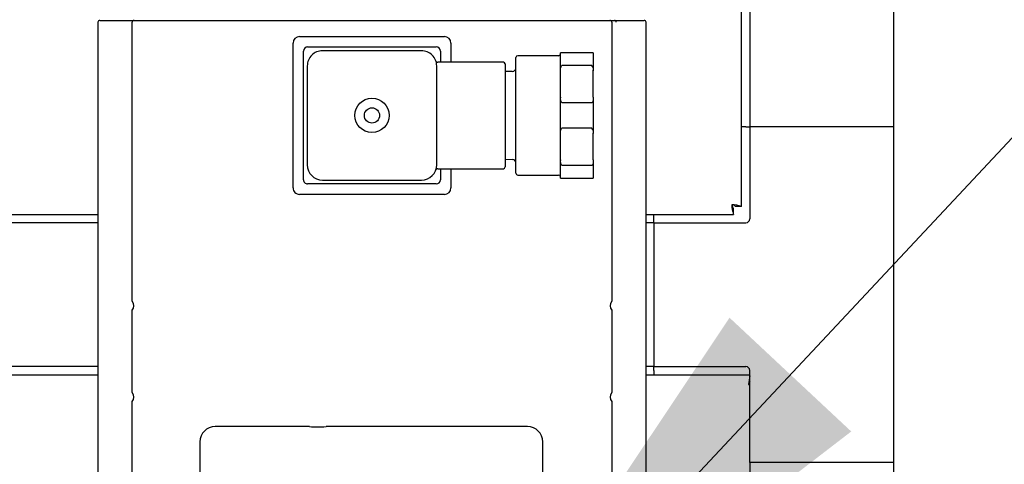
# Model space of a CAD drawing. Units: inches. Extents: x 1.1 to 15.8, y 0.4 to 10.6.
# Drawn here: x 3.7 to 3.9, y 5.6 to 5.7 of the extents above; entities that cross this region are included whole.
import ezdxf

# ---------------------------------------------------------------- set-up
doc = ezdxf.new("R2010")
doc.units = ezdxf.units.IN
doc.header["$MEASUREMENT"] = 0
doc.layers.add('FORMAT', color=7, linetype='Continuous')
doc.dimstyles.new('SLDDIMSTYLE2', dxfattribs={"dimtxt": 0.18, "dimasz": 0.13, "dimexe": 0, "dimexo": 0.0625, "dimgap": 0, "dimtad": 0, "dimtih": 1, "dimtoh": 1, "dimdec": 0, "dimrnd": 1e-09, "dimzin": 0, "dimdsep": 46, "dimlunit": 5, "dimtxsty": 'Standard', "dimsah": 1, "dimcen": 0.09, "dimadec": 0, "dimazin": 0, "dimtfac": 0.13, "dimtdec": 0, "dimtofl": 0, "dimtmove": 0, "dimatfit": 3, "dimfxl": 0, "dimfrac": 2, "dimtolj": 1, "dimtzin": 0, "dimarcsym": 0})

msp = doc.modelspace()

# ---------------------------------------------------------------- linework, layer by layer
at = {"color": 7, "linetype": 'Continuous', "lineweight": 25}
for p, q in [((3.855926746622643, 5.657539693359957), (3.855926746622643, 5.852787339014353)), ((3.858067470047849, 5.831977315399744), (3.858067470047849, 5.677943565399744)), ((3.894976918866746, 5.831977315399744), (3.894976918866746, 5.677943565399744)), ((3.690841070595096, 5.704787801374152), (3.690841070595096, 5.582229207624152)), ((3.691329351845096, 5.705276082624152), (3.698950771743848, 5.705276082624152)), ((3.698950771743848, 5.705276082624152), (3.823356369446343, 5.705276082624152)), ((3.699630133095096, 5.633189110375334), (3.699630133095096, 5.704786238874153)), ((3.700118414345096, 5.705274520124153), (3.822188726845096, 5.705274520124153)), ((3.822677008095096, 5.704786238874153), (3.822677008095096, 5.633189110375334)), ((3.823356369446343, 5.705276082624152), (3.830977789345096, 5.705276082624152)), ((3.831466070595096, 5.582229207624152), (3.831466070595096, 5.704787801374152)), ((3.742583258095095, 5.701112548233938), (3.779723883095096, 5.701112548233938)), ((3.74090147998531, 5.662290145124152), (3.74090147998531, 5.699430770124153)), ((3.744653570595096, 5.698438582624152), (3.777653570595096, 5.698438582624152)), ((3.781405661204881, 5.699430770124153), (3.781405661204881, 5.694547957624152)), ((3.743575445595096, 5.664360457624152), (3.743575445595096, 5.697360457624153)), ((3.773848883095096, 5.697477645124152), (3.748458258095096, 5.697477645124152)), ((3.778731695595096, 5.697360457624153), (3.778731695595096, 5.694547957624152)), ((3.798091070595096, 5.680876082624152), (3.798091070595096, 5.695719832624152)), ((3.809028570595096, 5.696188582624152), (3.798559820595096, 5.696188582624152)), ((3.809966070595097, 5.696969832624152), (3.809497320595096, 5.696969832624152)), ((3.809497320595096, 5.692311277693246), (3.809497320595096, 5.696969832624152)), ((3.817466070595096, 5.696969832624152), (3.809966070595097, 5.696969832624152)), ((3.817934820595096, 5.696969832624152), (3.817466070595096, 5.696969832624152)), ((3.817934820595096, 5.696969832624152), (3.817934820595096, 5.692311277693246)), ((3.744552008095096, 5.693571395124152), (3.744552008095096, 5.668180770124152)), ((3.777578644043782, 5.6947321280537), (3.777590598014224, 5.694691951337415)), ((3.777755133095096, 5.684486776376744), (3.777755133095096, 5.693571395124152)), ((3.794848883095096, 5.694547957624152), (3.778039367661595, 5.694547957624152)), ((3.795317633095096, 5.694079207624153), (3.795317633095096, 5.680876082624152)), ((3.809966070595096, 5.693749034252741), (3.817466070595096, 5.693749034252741)), ((3.797155477526969, 5.692172166765654), (3.795317633095096, 5.692109226887851)), ((3.809497320595096, 5.685534637555032), (3.809497320595096, 5.692311277693246)), ((3.817934820595096, 5.685534637555059), (3.817934820595096, 5.692311277693246)), ((3.809497320595096, 5.676217527693246), (3.809497320595096, 5.685534637555032)), ((3.817934820595096, 5.685534637555059), (3.817934820595096, 5.676217527693246)), ((3.777755133095096, 5.680876082624152), (3.777755133095096, 5.684486776376744)), ((3.817466070595096, 5.684096880995564), (3.809966070595096, 5.684096880995564)), ((3.777755133095096, 5.677265388871561), (3.777755133095096, 5.680876082624152)), ((3.795317633095096, 5.680876082624152), (3.795317633095096, 5.667672957624152)), ((3.798091070595096, 5.666032332624153), (3.798091070595096, 5.680876082624152)), ((3.857090907547849, 5.677943565399744), (3.855926746622643, 5.677943565399744)), ((3.857090907547849, 5.677943565399745), (3.858067470047849, 5.677943565399745)), ((3.894976918866746, 5.677943565399744), (3.858067470047849, 5.677943565399744)), ((3.858067470047849, 5.677943565399745), (3.858067470047849, 5.654313828687146)), ((3.894976918866746, 5.677943565399745), (3.894976918866746, 5.59182151815565)), ((3.777755133095096, 5.668180770124152), (3.777755133095096, 5.677265388871561)), ((3.809497320595096, 5.669440887555036), (3.809497320595096, 5.676217527693246)), ((3.809966070595096, 5.677655284252739), (3.817466070595096, 5.677655284252739)), ((3.817934820595096, 5.669440887555058), (3.817934820595096, 5.676217527693246)), ((3.795317633095096, 5.669642938360454), (3.797155477526969, 5.669579998482649)), ((3.809497320595096, 5.664782332624153), (3.809497320595096, 5.669440887555036)), ((3.817466070595096, 5.668003130995564), (3.809966070595096, 5.668003130995564)), ((3.817934820595096, 5.669440887555058), (3.817934820595096, 5.664782332624153)), ((3.778039367661595, 5.667204207624152), (3.794848883095096, 5.667204207624152)), ((3.778731695595096, 5.667204207624152), (3.778731695595096, 5.664360457624152)), ((3.781405661204881, 5.667204207624152), (3.781405661204881, 5.662290145124152)), ((3.798559820595096, 5.665563582624152), (3.809028570595096, 5.665563582624152)), ((3.777653570595096, 5.663282332624153), (3.744653570595096, 5.663282332624153)), ((3.748458258095096, 5.664274520124152), (3.773848883095096, 5.664274520124152)), ((3.809497320595096, 5.664782332624153), (3.809966070595096, 5.664782332624153)), ((3.809966070595096, 5.664782332624153), (3.817466070595096, 5.664782332624153)), ((3.817466070595096, 5.664782332624153), (3.817934820595096, 5.664782332624153)), ((3.779723883095096, 5.660608367014367), (3.742583258095095, 5.660608367014367)), ((2.936104173795445, 5.655493516187154), (3.690841070595098, 5.655493516187154)), ((3.831466070595098, 5.655493516187154), (3.853880569449841, 5.655493516187154)), ((3.833461170835249, 5.654313828687146), (3.833461170835249, 5.655493516187154)), ((3.853880569449841, 5.655493516187154), (3.853880569449841, 5.656987266187154)), ((3.855926746622643, 5.657539693359957), (3.854432996622644, 5.657539693359957)), ((3.690841070595098, 5.653337266187145), (2.956508045835248, 5.653337266187145)), ((3.833461170835248, 5.653337266187145), (3.831466070595098, 5.653337266187145)), ((3.833461170835251, 5.653337266187146), (3.833461170835251, 5.654313828687146)), ((3.833461170835248, 5.653337266187145), (3.833461170835248, 5.616427817368247)), ((3.833461170835251, 5.653337266187146), (3.857090907547849, 5.653337266187146)), ((3.699630133095096, 5.609751610375333), (3.699630133095096, 5.630875554872973)), ((3.822677008095096, 5.630875554872973), (3.822677008095096, 5.609751610375333)), ((3.690841070595098, 5.616427817368247), (2.956508045835248, 5.616427817368247)), ((3.833461170835248, 5.616427817368247), (3.831466070595098, 5.616427817368247)), ((3.833461170835251, 5.616427817368248), (3.857090907547849, 5.616427817368248)), ((3.833461170835251, 5.615451254868248), (3.833461170835251, 5.616427817368248)), ((3.833461170835249, 5.615451254868248), (3.833461170835249, 5.614287093943051)), ((3.858067470047849, 5.59182151815565), (3.858067470047849, 5.615451254868248)), ((2.940401147220647, 5.614287093943074), (3.690841070595098, 5.614287093943074)), ((3.831466070595098, 5.614287093943074), (3.858067470047849, 5.614287093943074)), ((3.857761220047845, 5.611824593943074), (3.858067470047849, 5.611910573450769)), ((3.857761220047845, 5.611824593943074), (3.858067470047849, 5.61185841836869)), ((3.894976985303752, 5.611824593943051), (3.894976985303752, 5.581055401057549)), ((3.699630133095096, 5.582715926374153), (3.699630133095096, 5.607438054872973)), ((3.822677008095096, 5.607438054872972), (3.822677008095096, 5.582715926374153)), ((3.72137624180191, 5.601017945600844), (3.720928830070603, 5.601017945600844)), ((3.733187831874778, 5.601017945600844), (3.72137624180191, 5.601017945600844)), ((3.745125241485065, 5.601017945600844), (3.733187831874778, 5.601017945600844)), ((3.789436052493236, 5.601017945600844), (3.74937453257372, 5.601017945600844)), ((3.761833352617488, 5.601049195600844), (3.761833352617488, 5.601017945600844)), ((3.761854977518174, 5.601049195600844), (3.761833352617488, 5.601049195600844)), ((3.761854977518174, 5.601049195600844), (3.761854977518174, 5.601017945600844)), ((3.761868957449164, 5.601049195600844), (3.761854977518174, 5.601049195600844)), ((3.761868957449164, 5.601049195600844), (3.761868957449164, 5.601017945600844)), ((3.761890582349851, 5.601049195600844), (3.761868957449164, 5.601049195600844)), ((3.761890582349851, 5.601017945600844), (3.761890582349851, 5.601049195600844)), ((3.761940167112517, 5.601049195600844), (3.761890582349851, 5.601049195600844)), ((3.761940167112517, 5.601049195600844), (3.761940167112517, 5.601017945600844)), ((3.761961792013204, 5.601049195600844), (3.761940167112517, 5.601049195600844)), ((3.761961792013204, 5.601049195600844), (3.761961792013204, 5.601017945600844)), ((3.762298871103979, 5.601049195600844), (3.761961792013204, 5.601049195600844)), ((3.762298871103979, 5.601049195600844), (3.762298871103979, 5.601017945600844)), ((3.76299571175415, 5.601049195600844), (3.762298871103979, 5.601049195600844)), ((3.76299571175415, 5.601049195600844), (3.76299571175415, 5.601017945600844)), ((3.763216024885376, 5.601049195600844), (3.76299571175415, 5.601049195600844)), ((3.763216024885376, 5.601049195600844), (3.763216024885376, 5.601017945600844)), ((3.763912763149124, 5.601049195600844), (3.763216024885376, 5.601049195600844)), ((3.763912763149124, 5.601049195600844), (3.763912763149124, 5.601017945600844)), ((3.763931391406361, 5.601049195600844), (3.763912763149124, 5.601049195600844)), ((3.763931391406361, 5.601017945600844), (3.763931391406361, 5.601049195600844)), ((3.764292704941572, 5.601049195600844), (3.763931391406361, 5.601049195600844)), ((3.764292704941572, 5.601049195600844), (3.764292704941572, 5.601017945600844)), ((3.764543776913253, 5.601049195600844), (3.764501393854193, 5.601049195600844)), ((3.764562175113174, 5.601049195600844), (3.764562175113174, 5.601017945600844)), ((3.764578402550804, 5.601049195600844), (3.764562175113174, 5.601049195600844)), ((3.764578402550804, 5.601049195600844), (3.764578402550804, 5.601017945600844)), ((3.764631843822103, 5.601049195600844), (3.764578402550804, 5.601049195600844)), ((3.765704579152345, 5.601049195600844), (3.765291179056022, 5.601049195600844)), ((3.765704579152345, 5.601017945600844), (3.765704579152345, 5.601049195600844)), ((3.765941825106555, 5.601049195600844), (3.765704579152345, 5.601049195600844)), ((3.765952148576404, 5.601049195600844), (3.765952148576404, 5.601017945600844)), ((3.765953865951013, 5.601049195600844), (3.765952148576404, 5.601049195600844)), ((3.765953865951013, 5.601049195600844), (3.765953865951013, 5.601017945600844)), ((3.766297554435725, 5.601049195600844), (3.765953865951013, 5.601049195600844)), ((3.766297554435725, 5.601049195600844), (3.766297554435725, 5.601017945600844)), ((3.766333943475993, 5.601049195600844), (3.766297554435725, 5.601049195600844)), ((3.766333943475993, 5.601049195600844), (3.766333943475993, 5.601017945600844)), ((3.76736996970154, 5.601049195600844), (3.767345180748319, 5.601049195600844)), ((3.767729467119077, 5.601049195600844), (3.76739737259054, 5.601049195600844)), ((3.767982392469349, 5.601049195600844), (3.767729467119077, 5.601049195600844)), ((3.768003333925038, 5.601049195600844), (3.768003333925038, 5.601017945600844)), ((3.768004981202724, 5.601049195600844), (3.768003333925038, 5.601049195600844)), ((3.768004981202724, 5.601017945600844), (3.768004981202724, 5.601049195600844)), ((3.768348669687436, 5.601049195600844), (3.768004981202724, 5.601049195600844)), ((3.768348669687436, 5.601049195600844), (3.768348669687436, 5.601017945600844)), ((3.768627022811941, 5.601049195600844), (3.768366930108958, 5.601049195600844)), ((3.770117696510025, 5.601049195600844), (3.769732604160378, 5.601049195600844)), ((3.770427426765057, 5.601049195600844), (3.770117696510025, 5.601049195600844)), ((3.770427426765057, 5.601049195600844), (3.770427426765057, 5.601017945600844)), ((3.770458045547391, 5.601049195600844), (3.770433692634747, 5.601049195600844)), ((3.770458045547391, 5.601049195600844), (3.770458045547391, 5.601017945600844)), ((3.771460984770294, 5.601049195600844), (3.770458045547391, 5.601049195600844)), ((3.771460984770294, 5.601049195600844), (3.771460984770294, 5.601017945600844)), ((3.771520335315494, 5.601049195600844), (3.771520335315494, 5.601017945600844)), ((3.77188069559342, 5.601049195600844), (3.77188069559342, 5.601017945600844)), ((3.771882903646488, 5.601049195600844), (3.77188069559342, 5.601049195600844)), ((3.771882903646488, 5.601049195600844), (3.771882903646488, 5.601017945600844)), ((3.771900112441038, 5.601049195600844), (3.771882903646488, 5.601049195600844)), ((3.771900112441038, 5.601049195600844), (3.771900112441038, 5.601017945600844)), ((3.771902320494107, 5.601049195600844), (3.771900112441038, 5.601049195600844)), ((3.771902320494107, 5.601017945600844), (3.771902320494107, 5.601049195600844)), ((3.772955417261365, 5.601049195600844), (3.771902320494107, 5.601049195600844)), ((3.772955417261365, 5.601049195600844), (3.772955417261365, 5.601017945600844)), ((3.773199255375665, 5.601049195600844), (3.772955417261365, 5.601049195600844)), ((3.773199255375665, 5.601049195600844), (3.773199255375665, 5.601017945600844)), ((3.773359987904376, 5.601049195600844), (3.773199255375665, 5.601049195600844)), ((3.773359987904376, 5.601049195600844), (3.773359987904376, 5.601017945600844)), ((3.773376215342006, 5.601049195600844), (3.773359987904376, 5.601049195600844)), ((3.773376215342006, 5.601049195600844), (3.773376215342006, 5.601017945600844)), ((3.773719903826718, 5.601049195600844), (3.773376215342006, 5.601049195600844)), ((3.773719903826718, 5.601049195600844), (3.773719903826718, 5.601017945600844)), ((3.774216969428486, 5.601049195600844), (3.774154190427998, 5.601049195600844)), ((3.774555229072371, 5.601049195600844), (3.774234565860175, 5.601049195600844)), ((3.774596362080785, 5.601049195600844), (3.774555229072371, 5.601049195600844)), ((3.774634203321305, 5.601049195600844), (3.774624950527494, 5.601049195600844)), ((3.774634203321305, 5.601017945600844), (3.774634203321305, 5.601049195600844)), ((3.774977891806017, 5.601049195600844), (3.774634203321305, 5.601049195600844)), ((3.774977891806017, 5.601049195600844), (3.774977891806017, 5.601017945600844)), ((3.77537154284955, 5.601049195600844), (3.774977891806017, 5.601049195600844)), ((3.77537154284955, 5.601049195600844), (3.77537154284955, 5.601017945600844)), ((3.775582688724846, 5.601049195600844), (3.77537154284955, 5.601049195600844)), ((3.778295597271507, 5.601049195600844), (3.777793914204618, 5.601049195600844)), ((3.778695340474189, 5.601049195600844), (3.778295597271507, 5.601049195600844)), ((3.778695340474189, 5.601049195600844), (3.778695340474189, 5.601017945600844)), ((3.780395304081703, 5.601049195600844), (3.780010211732056, 5.601049195600844)), ((3.780705034336735, 5.601049195600844), (3.780395304081703, 5.601049195600844)), ((3.780705034336735, 5.601049195600844), (3.780705034336735, 5.601017945600844)), ((3.780735653119069, 5.601049195600844), (3.780711300206426, 5.601049195600844)), ((3.780735653119069, 5.601049195600844), (3.780735653119069, 5.601017945600844)), ((3.781075353759899, 5.601049195600844), (3.781075353759899, 5.601017945600844)), ((3.78109158119753, 5.601049195600844), (3.781075353759899, 5.601049195600844)), ((3.78109158119753, 5.601049195600844), (3.78109158119753, 5.601017945600844)), ((3.781435269682242, 5.601049195600844), (3.78109158119753, 5.601049195600844)), ((3.781435269682242, 5.601049195600844), (3.781435269682242, 5.601017945600844)), ((3.781951870757735, 5.601049195600844), (3.781842139513649, 5.601049195600844)), ((3.782142392730246, 5.601049195600844), (3.781957207030402, 5.601049195600844)), ((3.782142392730246, 5.601017945600844), (3.782142392730246, 5.601049195600844)), ((3.782160017780745, 5.601049195600844), (3.782142392730246, 5.601049195600844)), ((3.782160017780745, 5.601049195600844), (3.782160017780745, 5.601017945600844)), ((3.782423670123001, 5.601049195600844), (3.782160017780745, 5.601049195600844)), ((3.782423670123, 5.601049195600844), (3.782423670123, 5.601017945600844)), ((3.782439897560631, 5.601049195600844), (3.782423670123, 5.601049195600844)), ((3.782439897560631, 5.601049195600844), (3.782439897560631, 5.601017945600844)), ((3.782783586045342, 5.601049195600844), (3.782439897560631, 5.601049195600844)), ((3.783238763533369, 5.601049195600844), (3.782771459277697, 5.601049195600844)), ((3.782783586045342, 5.601049195600844), (3.782783586045342, 5.601017945600844)), ((3.783526309678958, 5.601049195600844), (3.783238763533369, 5.601049195600844)), ((3.783498149229082, 5.601049195600844), (3.783474659816031, 5.601049195600844)), ((3.783526309678958, 5.601049195600844), (3.783526309678958, 5.601017945600844)), ((3.783558988062033, 5.601049195600844), (3.783526309678958, 5.601049195600844)), ((3.783596541499566, 5.601049195600844), (3.783587148511909, 5.601049195600844)), ((3.783596541499566, 5.601049195600844), (3.783596541499566, 5.601017945600844)), ((3.783940229984278, 5.601049195600844), (3.783596541499566, 5.601049195600844)), ((3.784395407472303, 5.601049195600844), (3.783921546395387, 5.601049195600844)), ((3.783940229984278, 5.601049195600844), (3.783940229984278, 5.601017945600844)), ((3.784682953617893, 5.601049195600844), (3.784395407472303, 5.601049195600844)), ((3.784682953617893, 5.601049195600844), (3.784682953617893, 5.601017945600844)), ((3.784715632000968, 5.601049195600844), (3.784682953617893, 5.601049195600844)), ((3.7847531854385, 5.601049195600844), (3.784743792450844, 5.601049195600844)), ((3.7847531854385, 5.601049195600844), (3.7847531854385, 5.601017945600844)), ((3.785096873923213, 5.601049195600844), (3.7847531854385, 5.601049195600844)), ((3.785096873923213, 5.601049195600844), (3.785096873923213, 5.601017945600844)), ((3.785394153308812, 5.601049195600844), (3.785096873923213, 5.601049195600844)), ((3.786466888639053, 5.601049195600844), (3.78605348854273, 5.601049195600844)), ((3.786466888639053, 5.601017945600844), (3.786466888639053, 5.601049195600844)), ((3.786704134593263, 5.601049195600844), (3.786466888639053, 5.601049195600844)), ((3.786714458063113, 5.601049195600844), (3.786714458063113, 5.601017945600844)), ((3.786716175437721, 5.601049195600844), (3.786714458063113, 5.601049195600844)), ((3.786716175437721, 5.601049195600844), (3.786716175437721, 5.601017945600844)), ((3.787059863922433, 5.601049195600844), (3.786716175437721, 5.601049195600844)), ((3.787059863922433, 5.601049195600844), (3.787059863922433, 5.601017945600844)), ((3.787379494335522, 5.601049195600844), (3.787076518952258, 5.601049195600844)), ((3.787396149365347, 5.601049195600844), (3.787396149365347, 5.601017945600844)), ((3.787400285083792, 5.601049195600844), (3.787396149365347, 5.601049195600844)), ((3.787400285083792, 5.601017945600844), (3.787400285083792, 5.601049195600844)), ((3.787526122242188, 5.601049195600844), (3.787400285083792, 5.601049195600844)), ((3.787526122242188, 5.601049195600844), (3.787526122242188, 5.601017945600844)), ((3.787542349679818, 5.601049195600844), (3.787526122242188, 5.601049195600844)), ((3.787542349679818, 5.601049195600844), (3.787542349679818, 5.601017945600844)), ((3.78788603816453, 5.601049195600844), (3.787542349679818, 5.601049195600844)), ((3.78788603816453, 5.601049195600844), (3.78788603816453, 5.601017945600844)), ((3.788721363410182, 5.601049195600844), (3.788400700197987, 5.601049195600844)), ((3.788762496418596, 5.601049195600844), (3.788721363410182, 5.601049195600844)), ((3.788800337659116, 5.601049195600844), (3.788791084865306, 5.601049195600844)), ((3.788800337659116, 5.601017945600844), (3.788800337659116, 5.601049195600844)), ((3.789144026143828, 5.601049195600844), (3.788800337659116, 5.601049195600844)), ((3.789144026143828, 5.601049195600844), (3.789144026143828, 5.601017945600844)), ((3.789372346281859, 5.601049195600844), (3.789372346281859, 5.601017945600844)), ((3.801061221011392, 5.601017945600844), (3.789436052493236, 5.601017945600844)), ((3.717022209366115, 5.597111695600844), (3.717022209366115, 5.576017945600844)), ((3.80496734744323, 5.576017945600844), (3.80496734744323, 5.597111695600844)), ((3.894976918866743, 5.59182151815565), (3.858067470047845, 5.59182151815565)), ((3.858067470047845, 5.59182151815565), (3.858067470047845, 4.723852768155649)), ((3.894976918866743, 5.59182151815565), (3.894976918866743, 4.723852768155649))]:
    msp.add_line(p, q, dxfattribs=at)
at = {"color": 7, "linetype": 'Continuous', "lineweight": 25, "flags": 128}
for points in [[(3.809497320595096, 5.692311277693246), (3.809545041969984, 5.693001181068518), (3.809644294834913, 5.693399132789393), (3.809710870547063, 5.693545187823927), (3.809809962210365, 5.6936777408745), (3.809862556218469, 5.693718317548674), (3.809926752989701, 5.693744660461163), (3.809966070595096, 5.693749034252741)], [(3.817934820595096, 5.685534637555059), (3.817887099220208, 5.684844734179786), (3.817787846355279, 5.68444678245891), (3.817721270643129, 5.684300727424376), (3.817622178979827, 5.684168174373805), (3.817569584971723, 5.68412759769963), (3.817505388200491, 5.684101254787141), (3.817466070595096, 5.684096880995564)], [(3.809497320595096, 5.676217527693246), (3.809545041969984, 5.676907431068519), (3.809644294834913, 5.677305382789393), (3.809710870547063, 5.677451437823928), (3.809809962210365, 5.6775839908745), (3.809862556218469, 5.677624567548675), (3.809926752989702, 5.677650910461163), (3.809966070595096, 5.677655284252739)], [(3.817934820595096, 5.669440887555058), (3.817887099220208, 5.668750984179786), (3.817787846355279, 5.668353032458911), (3.817721270643129, 5.668206977424376), (3.817622178979827, 5.668074424373805), (3.817569584971723, 5.668033847699631), (3.817505388200491, 5.66800750478714), (3.817466070595096, 5.668003130995564)]]:
    msp.add_lwpolyline(points, dxfattribs=at)
at = {"color": 7, "linetype": 'Continuous', "lineweight": 25}
for radius in [0.004394531250000888, 0.001953125]:
    msp.add_circle((3.761153570595096, 5.680876082624152), radius, dxfattribs=at)
for centre, radius, start, end in [((3.691329351845096, 5.704787801374152), 0.00048828125, 90, 180), ((3.700118414345096, 5.704786238874153), 0.00048828125, 90, 180), ((3.822188726845096, 5.704786238874153), 0.0004882812500004441, 0, 90), ((3.823342709886758, 5.704800718050357), 0.0004755607864281472, 358.4436015816623, 88.35406368495697), ((3.830977789345096, 5.704787801374152), 0.00048828125, 0, 90), ((3.742583258095095, 5.699430770124153), 0.001681778109785093, 90, 180), ((3.779723883095096, 5.699430770124153), 0.001681778109785093, 0, 90), ((3.744653570595096, 5.697360457624153), 0.001078124999999819, 90, 180), ((3.777653570595096, 5.697360457624153), 0.001078124999999819, 0, 90), ((3.748458258095095, 5.693571395124152), 0.003906250000000888, 89.99999999998697, 180), ((3.773848883095096, 5.693571395124152), 0.003906250000000888, 0, 90.00000000000652), ((3.798559820595096, 5.695719832624152), 0.0004687500000000178, 90, 180), ((3.809028570595096, 5.696657332624152), 0.0004687500000004619, 270.0000000000008, 0), ((3.777951239360206, 5.694952411282537), 0.0004032697965120972, 215.4737850011832, 277.9622325160103), ((3.794848883095096, 5.694079207624153), 0.0004687500000000178, 0, 90), ((3.797122320595096, 5.693140349176344), 0.0009687500000008023, 271.9614176677999, 0), ((3.816781622087777, 5.69273059307675), 0.001227066497026368, 340.018189238272, 56.09672750513539), ((3.810650519102404, 5.685115322171544), 0.001227066497011329, 160.0181892387637, 236.0967275052888), ((3.816781622087788, 5.676636843076753), 0.001227066497017001, 340.0181892379461, 56.09672750543277), ((3.748458258095098, 5.668180770124155), 0.003906250000003553, 180.0000000000399, 269.9999999999748), ((3.773848883095094, 5.668180770124155), 0.003906250000003553, 270.0000000000334, 359.9999999999617), ((3.797122320595096, 5.668611816071961), 0.0009687500000001847, 0, 88.0385823321973), ((3.810650519102404, 5.669021572171545), 0.001227066497011538, 160.0181892386468, 236.0967275052888), ((3.777960796874215, 5.666784366420224), 0.0004212301573663688, 80.69846587677951, 144.0981782653615), ((3.794848883095096, 5.667672957624152), 0.0004687500000004619, 270.0000000000008, 0), ((3.798559820595096, 5.666032332624153), 0.0004687500000004619, 180, 270.0000000000008), ((3.809028570595096, 5.665094832624153), 0.0004687500000000178, 0, 90), ((3.744653570595096, 5.664360457624152), 0.001078124999999819, 180, 270.0000000000008), ((3.777653570595096, 5.664360457624152), 0.001078124999999819, 270.0000000000008, 0), ((3.742583258095095, 5.662290145124152), 0.001681778109785093, 180, 270.0000000000008), ((3.779723883095096, 5.662290145124152), 0.001681778109785093, 270.0000000000008, 0), ((3.853344969567557, 5.649759647892044), 0.008197236134512469, 71.6417809233159, 89.1662661754373), ((3.861660614917736, 5.658075293242239), 0.008197236134495333, 180.8337338245497, 198.3582190767083), ((3.853324102711452, 5.656294649098311), 0.001667267500953425, 48.31026490194598, 85.17825405951076), ((3.855125613711486, 5.658096160098346), 0.00166726750095254, 184.8217459404926, 221.6897350980853), ((3.857090907547849, 5.654313828687146), 0.0009765625, 270.0000000000008, 0), ((3.69838013309509, 5.632032332624154), 0.001703125000004565, 317.2181411333053, 42.7818588666635), ((3.823927008095098, 5.632032332624153), 0.001703125000001958, 137.2181411332232, 222.7818588667556), ((3.857090907547849, 5.615451254868248), 0.0009765625, 0, 90), ((3.87825536085167, 5.610171111011773), 0.02056073474103251, 169.0720088599058, 175.3873240005073), ((3.861390369924852, 5.611060355304515), 0.003708745006931915, 153.6324480185254, 168.1082113552962), ((3.698380133095095, 5.608594832624153), 0.001703125000000702, 317.2181411332257, 42.78185886677512), ((3.823927008095096, 5.608594832624152), 0.001703125000000328, 137.2181411331725, 222.7818588668064), ((3.720928459366115, 5.597111695600844), 0.00390625, 90, 180), ((3.747249887029393, 5.66142737386112), 0.06044677941315467, 267.9856941304615, 272.0143058695398), ((3.80106159171588, 5.597111695600844), 0.003906250000000444, 0, 90)]:
    msp.add_arc(centre, radius, start, end, dxfattribs=at)

# ---------------------------------------------------------------- leaders
at = {"layer": 'FORMAT'}
msp.add_leader([(3.779695819830337, 5.519411159110542), (4.182702929014359, 5.950389129228668), (4.432672741749976, 5.950389129228668)], dimstyle='SLDDIMSTYLE2', dxfattribs=at)

doc.saveas('drawing.dxf')
